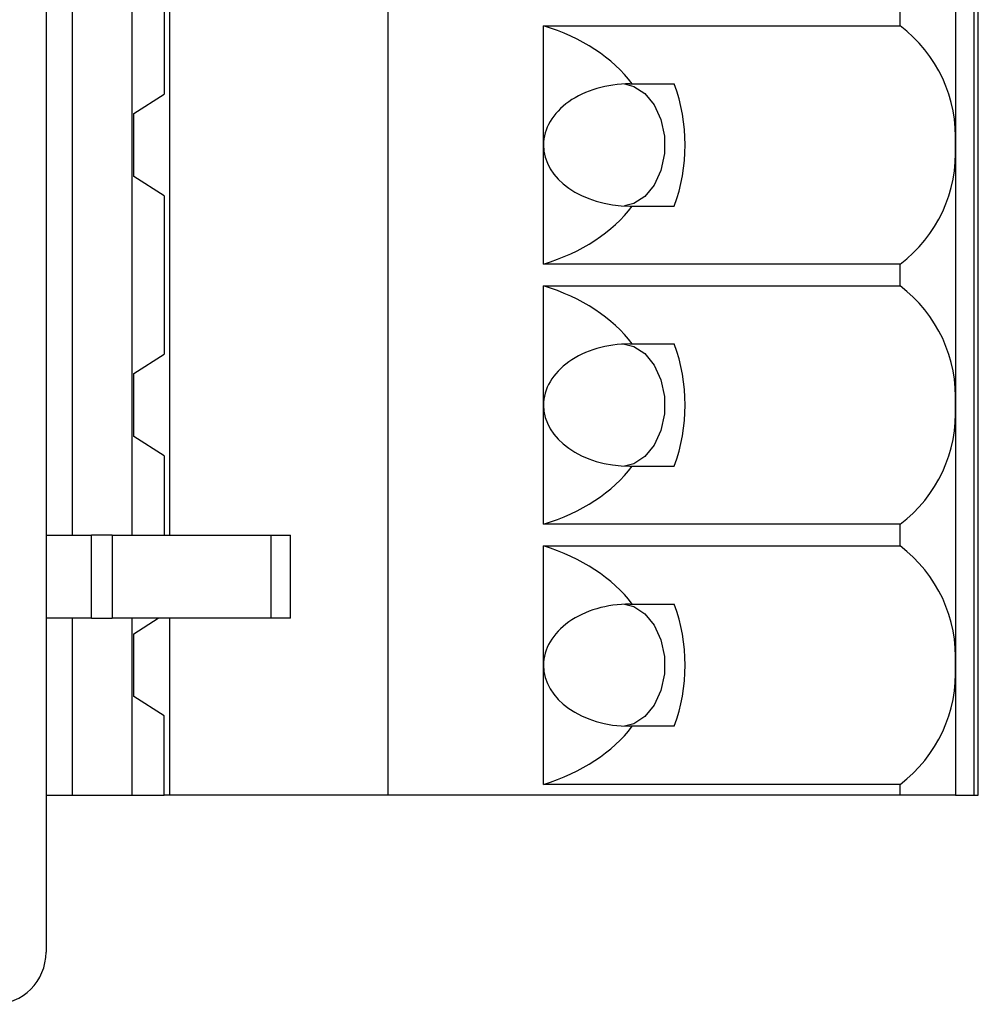
# Model space of a CAD drawing. Units: inches. Extents: x 0.1 to 16.9, y 0.1 to 10.9.
# Drawn here: x 5.6 to 6.7, y 5.6 to 6.7 of the extents above; entities that cross this region are included whole.
import ezdxf

# ---------------------------------------------------------------- set-up
doc = ezdxf.new("R2010")
doc.units = ezdxf.units.IN
doc.header["$MEASUREMENT"] = 0

msp = doc.modelspace()

# ---------------------------------------------------------------- linework, layer by layer
at = {"color": 7, "linetype": 'Continuous', "lineweight": 25}
for p, q in [((5.6332, 8.7009), (5.6332, 5.6867)), ((6.0214, 8.5226), (6.0214, 5.8651)), ((6.6866, 8.5226), (6.6866, 5.8651)), ((6.6918, 5.8651), (6.6918, 8.5226)), ((5.6631, 6.1603), (5.6631, 8.2273)), ((5.7311, 6.1603), (5.7311, 8.2273)), ((5.7738, 6.1603), (5.7738, 8.2273)), ((6.6658, 6.8985), (6.6658, 6.6033)), ((5.7675, 6.841), (5.7675, 6.6608)), ((6.6031, 6.7386), (6.6031, 6.7632)), ((6.1981, 6.7386), (6.6031, 6.7386)), ((6.1981, 6.6033), (6.1981, 6.7386)), ((6.2962, 6.6726), (6.2988, 6.6726)), ((6.2988, 6.6726), (6.3466, 6.6726)), ((5.733, 6.639), (5.7675, 6.6608)), ((5.733, 6.5675), (5.733, 6.639)), ((6.1981, 6.4679), (6.1981, 6.6033)), ((6.6658, 6.6033), (6.6658, 6.308)), ((5.7675, 6.5457), (5.733, 6.5675)), ((5.7675, 6.5457), (5.7675, 6.3656)), ((6.2962, 6.5339), (6.2988, 6.5339)), ((6.2988, 6.5339), (6.3466, 6.5339)), ((6.6031, 6.4679), (6.1981, 6.4679)), ((6.6031, 6.4433), (6.6031, 6.4679)), ((6.1981, 6.4433), (6.6031, 6.4433)), ((6.1981, 6.308), (6.1981, 6.4433)), ((6.2962, 6.3774), (6.2988, 6.3774)), ((6.2988, 6.3774), (6.3466, 6.3774)), ((5.733, 6.3437), (5.7675, 6.3656)), ((5.733, 6.2723), (5.733, 6.3437)), ((6.1981, 6.1727), (6.1981, 6.308)), ((6.6658, 6.308), (6.6658, 6.0127)), ((5.7675, 6.2504), (5.733, 6.2723)), ((5.7675, 6.2504), (5.7675, 6.1603)), ((6.2962, 6.2386), (6.2988, 6.2386)), ((6.2988, 6.2386), (6.3466, 6.2386)), ((6.6031, 6.1727), (6.1981, 6.1727)), ((6.6031, 6.148), (6.6031, 6.1727)), ((5.6332, 6.1603), (5.6849, 6.1603)), ((5.6849, 6.0659), (5.6849, 6.1603)), ((5.7084, 6.1603), (5.6849, 6.1603)), ((5.7084, 6.1603), (5.7084, 6.0659)), ((5.7084, 6.1603), (5.889, 6.1603)), ((5.889, 6.0659), (5.889, 6.1603)), ((5.889, 6.1603), (5.9109, 6.1603)), ((5.9109, 6.0659), (5.9109, 6.1603)), ((6.1981, 6.148), (6.6031, 6.148)), ((6.1981, 6.0127), (6.1981, 6.148)), ((6.2962, 6.0821), (6.2988, 6.0821)), ((6.2988, 6.0821), (6.3466, 6.0821)), ((5.6849, 6.0659), (5.6332, 6.0659)), ((5.6631, 5.8651), (5.6631, 6.0659)), ((5.6849, 6.0659), (5.7084, 6.0659)), ((5.889, 6.0659), (5.7084, 6.0659)), ((5.7311, 5.8651), (5.7311, 6.0659)), ((5.733, 6.0484), (5.7605, 6.0659)), ((5.7738, 5.8651), (5.7738, 6.0659)), ((5.9109, 6.0659), (5.889, 6.0659)), ((5.733, 5.977), (5.733, 6.0484)), ((6.1981, 5.8774), (6.1981, 6.0127)), ((6.6658, 6.0127), (6.6658, 5.8651)), ((5.7675, 5.9551), (5.733, 5.977)), ((5.7675, 5.8651), (5.7675, 5.9551)), ((6.2988, 5.9433), (6.2962, 5.9433)), ((6.3466, 5.9433), (6.2988, 5.9433)), ((6.6031, 5.8774), (6.1981, 5.8774)), ((6.6031, 5.8651), (6.6031, 5.8774)), ((5.6332, 5.8651), (5.6631, 5.8651)), ((5.6631, 5.8651), (5.7311, 5.8651)), ((5.7311, 5.8651), (5.7675, 5.8651)), ((5.7738, 5.8651), (5.7675, 5.8651)), ((6.0214, 5.8651), (5.7738, 5.8651)), ((6.6031, 5.8651), (6.0214, 5.8651)), ((6.6658, 5.8651), (6.6031, 5.8651)), ((6.6658, 5.8651), (6.6866, 5.8651)), ((6.6866, 5.8651), (6.6918, 5.8651))]:
    msp.add_line(p, q, dxfattribs=at)
at = {"color": 7, "linetype": 'Continuous', "lineweight": 25, "flags": 128}
for points in [[(6.2899, 6.6725), (6.3006, 6.6698), (6.3133, 6.6616), (6.3239, 6.6487), (6.3314, 6.6321), (6.3354, 6.6131), (6.3354, 6.5934), (6.3314, 6.5744), (6.3239, 6.5578), (6.3133, 6.5449), (6.3006, 6.5367), (6.2899, 6.534)], [(6.2899, 6.3772), (6.3006, 6.3746), (6.3133, 6.3664), (6.3239, 6.3534), (6.3314, 6.3368), (6.3354, 6.3179), (6.3354, 6.2981), (6.3314, 6.2792), (6.3239, 6.2625), (6.3133, 6.2496), (6.3006, 6.2414), (6.2899, 6.2387)], [(6.2899, 6.082), (6.3006, 6.0793), (6.3133, 6.0711), (6.3239, 6.0581), (6.3314, 6.0415), (6.3354, 6.0226), (6.3354, 6.0028), (6.3314, 5.9839), (6.3239, 5.9673), (6.3133, 5.9543), (6.3006, 5.9461), (6.2899, 5.9435)]]:
    msp.add_lwpolyline(points, dxfattribs=at)
at = {"color": 7, "linetype": 'Continuous', "lineweight": 25}
for centre, radius, start, end in [((6.5078, 6.6123), 0.1582, 356.7198, 52.9599), ((6.1572, 6.6033), 0.2017, 339.8772, 20.1228), ((6.5078, 6.5942), 0.1582, 307.0401, 3.2802), ((6.5078, 6.317), 0.1582, 356.7198, 52.9599), ((6.1572, 6.308), 0.2017, 339.877, 20.123), ((6.5078, 6.2989), 0.1582, 307.0389, 3.2813), ((6.5078, 6.0218), 0.1582, 356.7192, 52.9611), ((6.1572, 6.0127), 0.2017, 339.877, 20.123), ((6.5078, 6.0037), 0.1582, 307.0389, 3.2813), ((5.5741, 5.6867), 0.0591, 270, 0)]:
    msp.add_arc(centre, radius, start, end, dxfattribs=at)
for centre, major_axis, start_param, end_param in [((6.1146, 6.6033), (0.2088, 0), 0.489291, 1.159279), ((6.2962, 6.6033), (0.0981, 0), 1.570796, 3.141593), ((6.2962, 6.6033), (0.0981, 0), 3.141593, 4.712389), ((6.1146, 6.6033), (0.2088, 0), 5.123906, 5.793895), ((6.1146, 6.308), (0.2088, 0), 0.489291, 1.159279), ((6.2962, 6.308), (0.0981, 0), 1.570796, 3.141593), ((6.2962, 6.308), (0.0981, 0), 3.141593, 4.712389), ((6.1146, 6.308), (0.2088, 0), 5.123906, 5.793895), ((6.1146, 6.0127), (0.2088, 0), 0.489291, 1.159279), ((6.2962, 6.0127), (0.0981, 0), 1.570796, 3.141593), ((6.2962, 6.0127), (0.0981, 0), 3.141593, 4.712389), ((6.1146, 6.0127), (0.2088, 0), 5.123906, 5.793895)]:
    msp.add_ellipse(centre, major_axis=major_axis, ratio=0.707107, start_param=start_param, end_param=end_param, dxfattribs=at)

doc.saveas('drawing.dxf')
